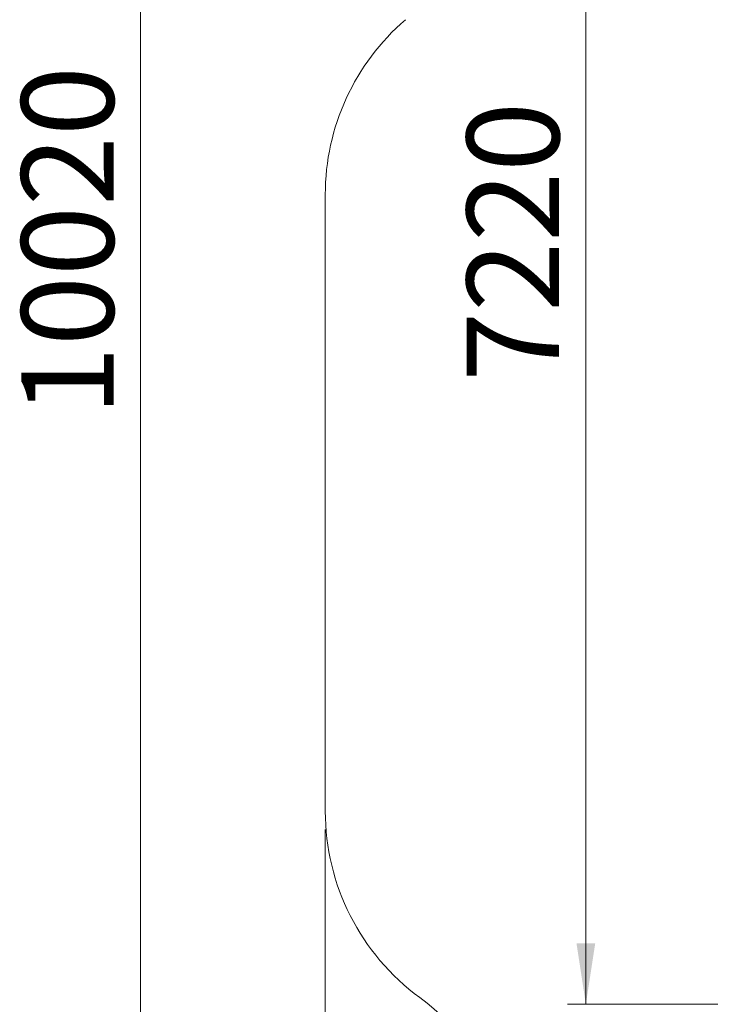
# Model space of a CAD drawing. Units: millimetres. Extents: x 18 to 167, y 13 to 267.
# Drawn here: x 18 to 55, y 48 to 101 of the extents above; entities that cross this region are included whole.
import ezdxf

# ---------------------------------------------------------------- set-up
doc = ezdxf.new("R2010")
doc.units = ezdxf.units.MM
doc.styles.add('SLDTEXTSTYLE0', font='TXT', dxfattribs={"width": 0.663})
doc.dimstyles.new('SLDDIMSTYLE0', dxfattribs={"dimtxt": 5, "dimasz": 3.302, "dimexe": 0, "dimexo": 0.0625, "dimgap": 1.25, "dimtad": 1, "dimtoh": 1, "dimlfac": 80, "dimrnd": 1e-09, "dimzin": 12, "dimdsep": 46, "dimtxsty": 'SLDTEXTSTYLE0', "dimsah": 1, "dimcen": 0.09, "dimadec": 0, "dimazin": 0, "dimtfac": 1, "dimtofl": 0, "dimtmove": 0, "dimatfit": 3, "dimfxl": 0, "dimfrac": 2, "dimtolj": 1, "dimtzin": 12, "dimarcsym": 0})

# ---------------------------------------------------------------- blocks, each defined once
blk = doc.blocks.new('*D3')
at = {"color": 7, "linetype": 'Continuous', "lineweight": 0}
for p, q in [((105.235, 138.14), (47.24, 138.14)), ((48.24, 138.14), (48.24, 47.905)), ((63.922, 47.905), (47.24, 47.905))]:
    blk.add_line(p, q, dxfattribs=at)
for points in [[(48.24, 138.14), (47.732, 134.838), (48.748, 134.838)], [(48.24, 47.905), (48.748, 51.207), (47.732, 51.207)]]:
    blk.add_solid(points, dxfattribs=at)
at = {"color": 7, "linetype": 'Continuous', "lineweight": 0, "insert": (41.795, 81.577), "char_height": 5, "attachment_point": 1, "rotation": 90, "style": 'SLDTEXTSTYLE0'}
blk.add_mtext('7220', dxfattribs=at)
blk = doc.blocks.new('*D4')
at = {"color": 7, "linetype": 'Continuous', "lineweight": 0}
for p, q in [((78.004, 154.193), (23.141, 154.193)), ((24.141, 29.193), (24.141, 154.193)), ((60.56, 29.193), (23.141, 29.193))]:
    blk.add_line(p, q, dxfattribs=at)
for points in [[(24.141, 154.193), (23.633, 150.891), (24.649, 150.891)], [(24.141, 29.193), (24.649, 32.495), (23.633, 32.495)]]:
    blk.add_solid(points, dxfattribs=at)
at = {"color": 7, "linetype": 'Continuous', "lineweight": 0, "insert": (17.696, 79.73), "char_height": 5, "attachment_point": 1, "rotation": 90, "style": 'SLDTEXTSTYLE0'}
blk.add_mtext('10020', dxfattribs=at)
blk = doc.blocks.new('*D6')
at = {"color": 7, "linetype": 'Continuous', "lineweight": 0}
for p, q in [((167.266, 61.819), (167.266, 12.843)), ((34.141, 57.355), (34.141, 12.843)), ((167.266, 13.843), (34.141, 13.843))]:
    blk.add_line(p, q, dxfattribs=at)
for points in [[(34.141, 13.843), (37.443, 13.335), (37.443, 14.351)], [(167.266, 13.843), (163.964, 14.351), (163.964, 13.335)]]:
    blk.add_solid(points, dxfattribs=at)
at = {"color": 7, "linetype": 'Continuous', "lineweight": 0, "insert": (94.611, 20.288), "char_height": 5, "attachment_point": 1, "style": 'SLDTEXTSTYLE0'}
blk.add_mtext('10650', dxfattribs=at)

msp = doc.modelspace()

# ---------------------------------------------------------------- linework, layer by layer
at = {"color": 7, "linetype": 'Continuous', "lineweight": 15}
msp.add_line((34.14088, 91.70121), (34.14088, 58.35484), dxfattribs=at)
for centre, start, end in [((46.64088, 91.70121), 130.786091, 180), ((46.64088, 58.35484), 180, 233.792535), ((31.87311, 38.18276), 18.198693, 53.792535)]:
    msp.add_arc(centre, 12.5, start, end, dxfattribs=at)

# ---------------------------------------------------------------- dimensions: what is measured, and where the dimension line sits
at = {"color": 7, "linetype": 'Continuous', "lineweight": 0}
for base, p1, p2, picture, middle in [((24.14088, 154.19255), (61.55996, 29.19255), (79.00449, 154.19255), '*D4', (24.14088, 88.96445)), ((48.24015, 47.90505), (106.23496, 138.14043), (64.92246, 47.90505), '*D3', (48.24015, 88.96445))]:
    dim = msp.add_linear_dim(base=base, p1=p1, p2=p2, angle=90, dimstyle='SLDDIMSTYLE0', dxfattribs=at)
    dim.commit()
    dim.dimension.update_dxf_attribs({"geometry": picture, "text_midpoint": middle, "dimtype": 160})
dim = msp.add_linear_dim(base=(34.14088, 13.84255), p1=(167.26588, 62.81867), p2=(34.14088, 58.35484), dimstyle='SLDDIMSTYLE0', dxfattribs=at)
dim.commit()
dim.dimension.update_dxf_attribs({"geometry": '*D6', "text_midpoint": (103.84552, 13.84255), "dimtype": 160})

doc.saveas('drawing.dxf')
